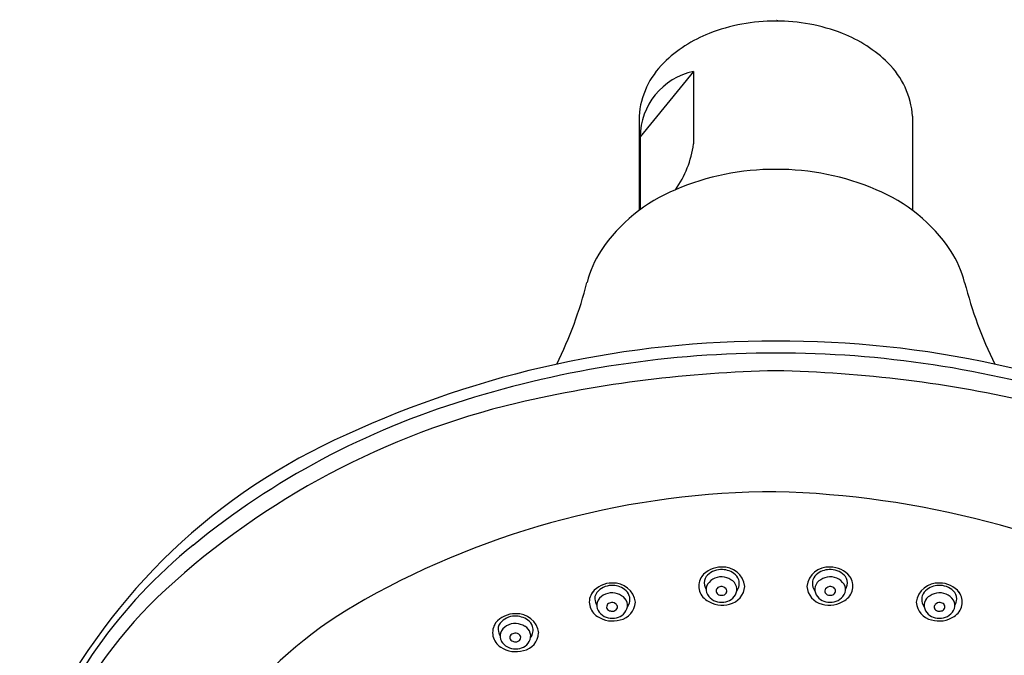
# Model space of a CAD drawing. Extents: x 118.02 to 123.54, y -33.51 to -28.37.
# Drawn here: x 118.05 to 121.61, y -30.67 to -28.37 of the extents above; entities that cross this region are included whole.
import ezdxf

# ---------------------------------------------------------------- set-up
doc = ezdxf.new("R2010")
doc.units = 0
doc.header["$LTSCALE"] = 0.64311
doc.layers.get('0').update_dxf_attribs({"color": 255, "linetype": 'CONTINUOUS'})
doc.layers.get('DEFPOINTS').update_dxf_attribs({"linetype": 'CONTINUOUS'})
doc.styles.get("Standard").update_dxf_attribs({"font": 'txt', "width": 0.8})

msp = doc.modelspace()

# ---------------------------------------------------------------- linework, layer by layer
for p, q in [((120.4852, -28.5605), (120.2919, -28.7972)), ((120.4852, -28.5605), (120.4852, -28.8226)), ((120.2885, -28.7223), (120.2885, -29.0629)), ((121.2761, -28.7223), (121.2761, -29.0629)), ((120.2919, -28.7972), (120.2919, -29.0604))]:
    msp.add_line(p, q)
for centre, radius, start, end in [((120.7809, -29.04), 0.6613, 89.878, 111.2201), ((120.7837, -29.04), 0.6613, 68.7799, 90.122), ((120.7157, -28.872), 0.4811, 111.2201, 134.6555), ((120.849, -28.872), 0.4811, 45.3445, 68.7799), ((120.5883, -28.7441), 0.3006, 134.5124, 175.8415), ((120.9763, -28.7441), 0.3006, 4.1585, 45.4876), ((120.5368, -28.7999), 0.2449, 102.1727, 179.3642), ((120.1144, -28.7725), 0.3741, 324.8315, 352.3045), ((120.7773, -29.8196), 0.9051, 89.6834, 113.2362), ((120.7873, -29.8196), 0.9051, 66.7638, 90.3166), ((120.6488, -29.5429), 0.6002, 112.3828, 145.9989), ((120.9159, -29.5429), 0.6002, 34.0011, 67.6172), ((120.4995, -29.4289), 0.4128, 147.524, 165.1473), ((121.0652, -29.4289), 0.4128, 14.8527, 32.476), ((118.581, -28.9314), 1.5691, 334.0433, 345.5449), ((122.9836, -28.9314), 1.5691, 194.4551, 205.9567), ((120.7688, -33.1938), 3.659, 89.7874, 114.8487), ((120.7959, -33.1938), 3.659, 65.1513, 90.2126), ((120.7766, -33.3274), 3.7493, 89.9128, 107.3269), ((120.7873, -33.3275), 3.7493, 72.6617, 90.0759), ((120.8737, -34.1767), 4.5355, 91.1549, 103.0712), ((120.6909, -34.1767), 4.5355, 76.9288, 88.8451), ((120.5095, -32.5365), 2.8554, 103.3964, 132.5319), ((120.4986, -32.5003), 2.8769, 106.9476, 129.2589), ((120.1155, -31.8803), 2.193, 113.7822, 153.4492), ((120.7898, -33.1317), 3.0526, 90.1399, 119.2499), ((120.6977, -33.4261), 3.348, 62.0591, 88.5511), ((119.827, -31.6977), 1.8306, 128.8796, 160.6428), ((120.584, -30.4402), 0.0886, 88.5943, 141.3497), ((120.5837, -30.4271), 0.0669, 90.6618, 141.9036), ((120.5868, -30.4354), 0.0753, 54.1058, 93.009), ((120.5922, -30.4298), 0.0785, 6.5826, 94.4022), ((120.9724, -30.4298), 0.0785, 85.5978, 173.4174), ((120.9778, -30.4354), 0.0753, 86.991, 125.8942), ((120.9806, -30.4402), 0.0886, 38.6503, 91.4057), ((120.981, -30.4271), 0.0669, 38.0964, 89.3382), ((120.5645, -30.4197), 0.0607, 144.9475, 238.7997), ((120.5582, -30.4071), 0.0346, 141.9036, 194.9434), ((120.5838, -30.4431), 0.0563, 85.4148, 157.5203), ((120.5859, -30.4512), 0.0643, 57.6015, 87.8058), ((120.6016, -30.4322), 0.0399, 330.136, 62.0331), ((120.6025, -30.4138), 0.0487, 20.0761, 54.1058), ((120.605, -30.4104), 0.0453, 323.0138, 17.103), ((120.9597, -30.4104), 0.0453, 162.897, 216.9862), ((120.9622, -30.4138), 0.0487, 125.8942, 159.9239), ((120.963, -30.4322), 0.0399, 117.9669, 209.864), ((120.9788, -30.4512), 0.0643, 92.1942, 122.3985), ((120.9808, -30.4431), 0.0563, 22.4797, 94.5852), ((121.0001, -30.4197), 0.0607, 301.2003, 35.0525), ((121.0064, -30.4071), 0.0346, 345.0566, 38.0964), ((119.6831, -31.6351), 1.6325, 132.543, 177.8202), ((120.189, -30.4978), 0.0886, 88.5943, 141.3497), ((120.1887, -30.4847), 0.0669, 90.6618, 141.9036), ((120.1919, -30.493), 0.0753, 54.1058, 93.009), ((120.1972, -30.4875), 0.0785, 6.5826, 94.4022), ((120.2075, -30.4714), 0.0487, 20.0761, 54.1058), ((120.6113, -30.3929), 0.0895, 194.9434, 205.4537), ((120.5698, -30.4316), 0.0393, 165.2654, 208.6489), ((120.5805, -30.4373), 0.0142, 170.3177, 239.9234), ((120.5793, -30.4371), 0.013, 135.8231, 170.3177), ((120.585, -30.4426), 0.0209, 93.337, 135.8231), ((120.5855, -30.4441), 0.0225, 41.0939, 94.3384), ((120.593, -30.4375), 0.0124, 328.6199, 41.0939), ((120.6007, -30.4166), 0.0696, 282.2194, 356.5017), ((120.964, -30.4166), 0.0696, 183.4983, 257.7806), ((120.9716, -30.4375), 0.0124, 138.9061, 211.3801), ((120.9792, -30.4441), 0.0225, 85.6616, 138.9061), ((120.9797, -30.4426), 0.0209, 44.1769, 86.663), ((120.9841, -30.4373), 0.0142, 300.0766, 9.6823), ((120.9853, -30.4371), 0.013, 9.6823, 44.1769), ((120.9948, -30.4316), 0.0393, 331.3511, 14.7346), ((120.9533, -30.3929), 0.0895, 334.5463, 345.0566), ((121.3674, -30.4875), 0.0785, 85.5978, 173.4174), ((121.3571, -30.4714), 0.0487, 125.8942, 159.9239), ((121.3728, -30.493), 0.0753, 86.991, 125.8942), ((121.3756, -30.4978), 0.0886, 38.6503, 91.4057), ((121.376, -30.4847), 0.0669, 38.0964, 89.3382), ((120.0839, -31.879), 1.6147, 119.1152, 161.8255), ((120.1695, -30.4773), 0.0607, 144.9475, 238.7997), ((120.1632, -30.4647), 0.0346, 141.9036, 194.9434), ((120.1888, -30.5008), 0.0563, 85.4148, 157.5203), ((120.1909, -30.5089), 0.0643, 57.6015, 87.8058), ((120.2066, -30.4898), 0.0399, 330.136, 62.0331), ((120.21, -30.468), 0.0453, 323.0138, 17.103), ((120.5882, -30.3901), 0.0984, 235.9634, 286.0699), ((120.5848, -30.4211), 0.0575, 210.7168, 272.3544), ((120.5872, -30.4257), 0.0276, 239.9234, 269.0873), ((120.5871, -30.4339), 0.0194, 269.0873, 328.6199), ((120.5884, -30.4223), 0.0563, 268.6915, 328.1218), ((120.9762, -30.4223), 0.0563, 211.8782, 271.3085), ((120.9765, -30.3901), 0.0984, 253.9301, 304.0366), ((120.9775, -30.4339), 0.0194, 211.3801, 270.9127), ((120.9799, -30.4211), 0.0575, 267.6456, 329.2832), ((120.9774, -30.4257), 0.0276, 270.9127, 300.0766), ((121.3547, -30.468), 0.0453, 162.897, 216.9862), ((121.358, -30.4898), 0.0399, 117.9669, 209.864), ((121.3738, -30.5089), 0.0643, 92.1942, 122.3985), ((121.3758, -30.5008), 0.0563, 22.4797, 94.5852), ((121.3951, -30.4773), 0.0607, 301.2003, 35.0525), ((121.4014, -30.4647), 0.0346, 345.0566, 38.0964), ((120.2163, -30.4506), 0.0895, 194.9434, 205.4537), ((120.1748, -30.4892), 0.0393, 165.2654, 208.6489), ((120.1855, -30.4949), 0.0142, 170.3177, 239.9234), ((120.1843, -30.4947), 0.013, 135.8231, 170.3177), ((120.19, -30.5002), 0.0209, 93.337, 135.8231), ((120.1922, -30.4833), 0.0276, 239.9234, 269.0873), ((120.1905, -30.5018), 0.0225, 41.0939, 94.3384), ((120.1921, -30.4916), 0.0194, 269.0873, 328.6199), ((120.198, -30.4952), 0.0124, 328.6199, 41.0939), ((120.2057, -30.4742), 0.0696, 282.2194, 356.5017), ((121.359, -30.4742), 0.0696, 183.4983, 257.7806), ((121.3666, -30.4952), 0.0124, 138.9061, 211.3801), ((121.3725, -30.4916), 0.0194, 211.3801, 270.9127), ((121.3742, -30.5018), 0.0225, 85.6616, 138.9061), ((121.3724, -30.4833), 0.0276, 270.9127, 300.0766), ((121.3747, -30.5002), 0.0209, 44.1769, 86.663), ((121.3791, -30.4949), 0.0142, 300.0766, 9.6823), ((121.3803, -30.4947), 0.013, 9.6823, 44.1769), ((121.3898, -30.4892), 0.0393, 331.3511, 14.7346), ((121.3483, -30.4506), 0.0895, 334.5463, 345.0566), ((119.8398, -30.6085), 0.0886, 88.5943, 141.3497), ((119.8395, -30.5954), 0.0669, 90.6618, 141.9036), ((119.8426, -30.6038), 0.0753, 54.1058, 93.009), ((119.848, -30.5982), 0.0785, 6.5826, 94.4022), ((119.8583, -30.5822), 0.0487, 20.0761, 54.1058), ((120.1932, -30.4477), 0.0984, 235.9634, 286.0699), ((120.1898, -30.4787), 0.0575, 210.7168, 272.3544), ((120.1934, -30.4799), 0.0563, 268.6915, 328.1218), ((121.3712, -30.4799), 0.0563, 211.8782, 271.3085), ((121.3715, -30.4477), 0.0984, 253.9301, 304.0366), ((121.3749, -30.4787), 0.0575, 267.6456, 329.2832), ((119.8203, -30.5881), 0.0607, 144.9475, 238.7997), ((119.814, -30.5755), 0.0346, 141.9036, 194.9434), ((119.8396, -30.6115), 0.0563, 85.4148, 157.5203), ((119.8417, -30.6196), 0.0643, 57.6015, 87.8058), ((119.8574, -30.6005), 0.0399, 330.136, 62.0331), ((119.8607, -30.5788), 0.0453, 323.0138, 17.103), ((119.8671, -30.5613), 0.0895, 194.9434, 205.4537), ((119.8256, -30.6), 0.0393, 165.2654, 208.6489), ((119.8363, -30.6057), 0.0142, 170.3177, 239.9234), ((119.8351, -30.6055), 0.013, 135.8231, 170.3177), ((119.8408, -30.6109), 0.0209, 93.337, 135.8231), ((119.8412, -30.6125), 0.0225, 41.0939, 94.3384), ((119.8429, -30.6023), 0.0194, 269.0873, 328.6199), ((119.8488, -30.6059), 0.0124, 328.6199, 41.0939), ((119.8564, -30.585), 0.0696, 282.2194, 356.5017), ((119.8439, -30.5585), 0.0984, 235.9634, 286.0699), ((119.8405, -30.5894), 0.0575, 210.7168, 272.3544), ((119.843, -30.594), 0.0276, 239.9234, 269.0873), ((119.8442, -30.5907), 0.0563, 268.6915, 328.1218)]:
    msp.add_arc(centre, radius, start, end)

# ---------------------------------------------------------------- texts
at = {"layer": 'DEFPOINTS'}
for tag, p, s in [('MODELNUMBER', (120.7827, -28.3747), 'K-10282T-E2'), ('TRADENAME', (120.7827, -28.3764), 'FINIAL'), ('PRODUCT', (120.7827, -28.3781), 'SHOWERHEAD')]:
    msp.add_attdef(tag, p, s, height=0.001, dxfattribs=at)

doc.saveas('drawing.dxf')
